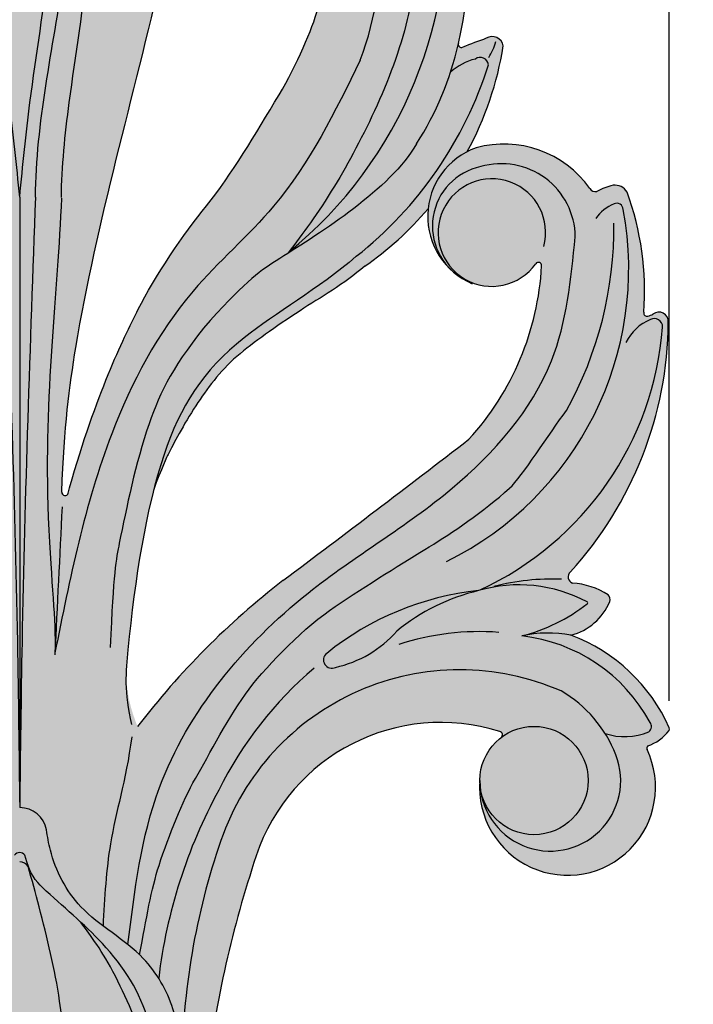
# Model space of a CAD drawing. Units: inches. Extents: x -3 to 8, y -0.6 to 11.5.
# Drawn here: x 0 to 3.1, y 3.7 to 8.2 of the extents above; entities that cross this region are included whole.
import ezdxf

# ---------------------------------------------------------------- set-up
doc = ezdxf.new("R2010")
doc.units = ezdxf.units.IN
doc.header["$MEASUREMENT"] = 0
doc.layers.get('Defpoints').update_dxf_attribs({"lineweight": 9})
doc.layers.add('Dims-CallOuts', color=7, linetype='Continuous', lineweight=9)
doc.layers.add('Drawing', color=7, linetype='Continuous')
doc.styles.get("Standard").update_dxf_attribs({"font": 'ARIAL.TTF', "height": 0.125})
doc.dimstyles.new('Bruce1', dxfattribs={"dimtxt": 1, "dimasz": 0.125, "dimexe": 0.125, "dimexo": 0.125, "dimgap": 0.125, "dimtad": 0, "dimtih": 1, "dimtoh": 1, "dimdec": 4, "dimzin": 0, "dimdsep": 46, "dimlunit": 4, "dimtxsty": 'Standard', "dimblk": 'CLOSEDBLANK', "dimcen": 0.09, "dimadec": 0, "dimazin": 0, "dimtfac": 1, "dimtdec": 4, "dimtofl": 0, "dimtmove": 0, "dimatfit": 3, "dimldrblk": 'CLOSEDBLANK', "dimfxl": 0, "dimfrac": 1, "dimtolj": 1, "dimtzin": 0, "dimarcsym": 0})

# ---------------------------------------------------------------- blocks, each defined once
blk = doc.blocks.new('_ClosedBlank')
at = {"color": 0, "linetype": 'ByBlock', "lineweight": -2}
for p, q in [((-1, 0.1666666666666667), (0, 0)), ((-1, 0.1666666666666667), (-1, -0.1666666666666667)), ((0, 0), (-1, -0.1666666666666667))]:
    blk.add_line(p, q, dxfattribs=at)
blk = doc.blocks.new('*D8')
at = {"layer": 'Defpoints', "color": 0}
for p in [(1.157314394690648e-15, 10.87554374999998), (0.8100404999999975, -4.563432964843628e-15), (4.506547132864165, -5.610560595218311e-15)]:
    blk.add_point(p, dxfattribs=at)
at = {"layer": 'Dims-CallOuts', "color": 0, "lineweight": -2}
for p, q in [((0.1250000000000012, 10.87554374999998), (4.631547132864168, 10.87554374999998)), ((4.506547132864168, 10.75054374999998), (4.506547132864166, 5.689349296555241)), ((4.506547132864165, 0.1249999999999944), (4.506547132864166, 5.186194453444736)), ((0.9350404999999975, -4.598842330170646e-15), (4.631547132864165, -5.64596996054533e-15))]:
    blk.add_line(p, q, dxfattribs=at)
at = {"layer": 'Dims-CallOuts', "color": 0, "lineweight": -2, "xscale": 0.125, "yscale": 0.125, "zscale": 0.125}
for p, rotation in [((4.506547132864168, 10.87554374999998), 90), ((4.506547132864165, -5.610560595218311e-15), 270)]:
    blk.add_blockref('_ClosedBlank', p, dxfattribs=dict(at, rotation=rotation))
at = {"layer": 'Dims-CallOuts', "color": 0, "insert": (4.506547132864165, 5.437771874999989), "char_height": 0.125, "attachment_point": 5}
blk.add_mtext('\\A1;10{\\H1.000000x;\\S7#8;}"', dxfattribs=at)
blk = doc.blocks.new('*D9')
at = {"layer": 'Defpoints', "color": 0}
for p in [(2.999945352700777, 11.34282202301858), (-2.998763083933085, 4.918665271933309), (2.999945352700776, 4.930777114436362)]:
    blk.add_point(p, dxfattribs=at)
at = {"layer": 'Dims-CallOuts', "color": 0, "lineweight": -2}
for p, q in [((-2.998763083933085, 5.043665271933309), (-2.998763083933084, 11.46782202301858)), ((2.999945352700776, 5.055777114436362), (2.999945352700777, 11.46782202301858)), ((-2.873763083933084, 11.34282202301858), (-0.1965865600227021, 11.34282202301858)), ((2.874945352700777, 11.34282202301858), (0.1977688287903947, 11.34282202301858))]:
    blk.add_line(p, q, dxfattribs=at)
at = {"layer": 'Dims-CallOuts', "color": 0, "lineweight": -2, "xscale": 0.125, "yscale": 0.125, "zscale": 0.125, "rotation": 180}
blk.add_blockref('_ClosedBlank', (-2.998763083933084, 11.34282202301858), dxfattribs=at)
at = {"layer": 'Dims-CallOuts', "color": 0, "lineweight": -2, "xscale": 0.125, "yscale": 0.125, "zscale": 0.125}
blk.add_blockref('_ClosedBlank', (2.999945352700777, 11.34282202301858), dxfattribs=at)
at = {"layer": 'Dims-CallOuts', "color": 0, "insert": (0.0005911343838462813, 11.34282202301858), "char_height": 0.125, "attachment_point": 5}
blk.add_mtext('\\A1;6"', dxfattribs=at)

msp = doc.modelspace()

# ---------------------------------------------------------------- hatches: boundary and pattern name
h = msp.add_hatch(color=253)
h.paths.add_polyline_path([(-1.215497366357015, 5.611284499884275, -0.003443873359573213), (-2.074603537974308, 6.263367101444649, -0.1735333434777369), (-2.410280012358099, 7.063827286389666, -0.7781448904358271), (-2.382915883539348, 7.073673744590365, 0.3422887307200628), (-2.091435506727482, 6.986218474137351, 0.3317850169776582), (-1.885910514682913, 7.327478345931426), (-2.067540104971705, 7.592225062189669, 0.03265095515182687), (-2.107554939143601, 7.609216261146421, 0.3160036908035113), (-2.632421614921724, 7.421984701840703, -0.331968890120992), (-2.665329163352575, 7.407676077504185, 0.06861210352520578), (-2.740489729458525, 7.436239623557944, 0.2949679967604032), (-2.805073165244099, 7.404996706908799, 0.1058370098013878), (-2.882677078842172, 6.849739433237077, -0.6263980563710021), (-2.903537814169734, 6.832607418241425, -0.01604849116463515), (-2.924759242925262, 6.841421657178591, 0.6077427300045826), (-2.995573264972149, 6.809001391739205, 0.1857588881416736), (-2.543081971227821, 5.650646507421527, -0.5782284992767494), (-2.552922956142197, 5.599582549284441, 0.1224699360863616), (-2.717784422677747, 5.545597835081195, 0.2924563511097505), (-2.725228583190038, 5.514135296504529, 0.2333490685008393), (-2.54600128465547, 5.358777498727447, 0.2009780398774951), (-2.999945352700797, 4.930777114436293, 0.2119218467408861), (-2.998763083932574, 4.918665271932604, 0.1585958509026528), (-2.900330779502313, 4.847827941221436, -0.3216334782129178), (-2.8972075068303, 4.830619376687134, 1.300581623988385), (-2.125106249999997, 4.687734374999946, 0.2344108454723709), (-2.223857963534318, 4.886798245740096, -0.6645279587186269), (-2.216960625434097, 4.913583825525849, -0.4111700323798088), (-1.092322434511688, 4.339365093654729, -0.05105394454840447), (-0.8647795532265775, 3.329456048082999, -0.4496907086734407), (-0.8796731616146923, 3.312665624999995), (-0.4398365808073447, 3.312665624999998), (-0.5441796465070815, 4.936825663573087, 0.06423642975823392)])
edge = h.paths.add_edge_path()
edge.add_spline(control_points=[(-0.2240992514529563, 6.015232422435107), (-0.2258911042665063, 6.023119633629338), (-0.2277057413567832, 6.031119629293233), (-0.35659974126091, 6.481080274797627), (-0.4742286632953726, 6.717603863260356), (-0.5669304883188353, 6.902916186054785), (-0.591035959719531, 6.945938588312004), (-0.6178646968375007, 6.990515747400599)], knot_values=[0.9158785719230287, 0.9158785719230287, 0.9158785719230287, 0.9158785719230287, 0.9255837165788436, 0.9255837165788436, 1.448260236334527, 1.448260236334527, 1.587086501383159, 1.587086501383159, 1.587086501383159, 1.587086501383159], degree=3, periodic=0)
edge.add_line((-0.6178646968331739, 6.990515747393089), (-0.617864696833174, 6.026844055736994))
edge.add_spline(control_points=[(-0.6178646968331769, 6.026844055737), (-0.5621981446248029, 5.807583079795934), (-0.5115397376561692, 5.453796252191133), (-0.4811086517080186, 5.094329558722298), (-0.5441796465070815, 4.936825663573087)], knot_values=[1.488988404267261, 1.488988404267261, 1.488988404267261, 1.488988404267261, 2.151428982949706, 2.402156629661899, 2.402156629661899, 2.402156629661899, 2.402156629661899], degree=3, periodic=0)
edge.add_line((-0.5441796465070815, 4.936825663573087), (-0.4398365808073447, 3.312665624999996))
edge.add_line((-0.4398365808073447, 3.312665624999995), (0, 3.31266562500001))
edge.add_line((0, 3.31266562500001), (2.491648155020234e-16, 7.381970258677642))
edge.add_spline(control_points=[(-6.021849685566849e-15, 7.381970258677709), (-0.01416304342988516, 7.528270040104265), (-0.0287087810458621, 7.674012737954055), (-0.07611266584070102, 8.039177477686012), (-0.1142722362363777, 8.257473187295846), (-0.1577519033784521, 8.731953390975848), (-0.1589540556856849, 8.99137668584338), (-0.1151657744390264, 9.51080073815466), (-0.0709813795487246, 9.767398383697795), (-2.107647389948397e-14, 10.00689595843182)], knot_values=[2.93942569284577, 2.93942569284577, 2.93942569284577, 2.93942569284577, 3.390625608518115, 3.390625608518115, 4.07490412671287, 4.07490412671287, 4.885805761133753, 4.885805761133753, 5.672402867971917, 5.672402867971917, 5.672402867971917, 5.672402867971917], degree=3, periodic=0)
edge.add_line((0, 10.00689595843192), (5.318758023940171e-17, 10.87554374999998))
edge.add_arc((0, 10.75053749999999), 0.1250062499999997, 449.9999999999997, 511.365290194089)
edge.add_spline(control_points=[(-0.1097170884075782, 10.81044345171122), (-0.2187186262405065, 10.60503632053015), (-0.4705182972845747, 10.12062130072285), (-0.7150863761441961, 9.557951483317611), (-0.7453533726995397, 9.203647123803322)], knot_values=[4.800287537545454, 4.800287537545454, 4.800287537545454, 4.800287537545454, 5.481657213116262, 6.562761808829362, 6.562761808829362, 6.562761808829362, 6.562761808829362], degree=3, periodic=0)
edge.add_arc((-1.181576710277617, 9.146991223512295), 0.4398871347095681, 348.3013786891898, 367.4000491676014, ccw=False)
edge.add_spline(control_points=[(-0.7508270475210554, 9.057798066160961), (-0.7487746246645256, 8.849040355933091), (-0.5872575962702599, 8.042689461032188), (-0.3036606998019798, 7.093582620744734), (-0.205989670290199, 6.323171909336118), (-0.1945409077355045, 6.020007374681414)], knot_values=[1.676006015134102, 1.676006015134102, 1.676006015134102, 1.676006015134102, 2.309211633979372, 4.096953519940163, 4.652412002481083, 4.652412002481083, 4.652412002481083, 4.652412002481083], degree=3, periodic=0)
edge.add_arc((-0.2094712486819958, 6.018555679195441), 0.01500074999999994, 192.7994639173894, 365.5534825793741, ccw=False)
edge = h.paths.add_edge_path()
edge.add_spline(control_points=[(-0.6178646968375007, 6.990515747400599), (-0.6920453108055712, 7.113770189665391), (-0.78704543006923, 7.248910827198878), (-0.9796326906380549, 7.486318104745585), (-1.08685940076928, 7.669183860255264), (-1.280625448799812, 7.991968225756188), (-1.353287758299286, 8.161429989237163), (-1.393655671142978, 8.322822171987632), (-1.434023583986658, 8.468075122259533), (-1.434023583986658, 8.653676153727828), (-1.433763868890958, 8.848040500739943), (-1.427691537340831, 8.989826803482767)], knot_values=[1.587086501383159, 1.587086501383159, 1.587086501383159, 1.587086501383159, 1.97093675609021, 1.97093675609021, 2.571713005918079, 2.571713005918079, 3.01675560783259, 3.01675560783259, 3.396859158512118, 3.396859158512118, 3.85157696967746, 3.85157696967746, 3.85157696967746, 3.85157696967746], degree=3, periodic=0)
edge.add_arc((-1.413231341804008, 8.985836158722664), 0.01500074999999965, 29.876082940339188, 164.5718543272752, ccw=False)
edge.add_arc((-1.086893029980825, 9.209516443877908), 0.3806865925580555, 214.6068613172222, 327.8508689401197)
edge.add_arc((-1.181576710277614, 9.146991223512302), 0.4398871347095683, 341.4355277840228, 348.3013786892419)
edge.add_spline(control_points=[(-0.7508270475210554, 9.057798066160961), (-0.7510490424207197, 9.080377792745187), (-0.7505130973179981, 9.129075780799127), (-0.747575906548854, 9.177630223496068), (-0.7453533726995397, 9.203647123803322)], knot_values=[4.652412002481083, 4.652412002481083, 4.652412002481083, 4.652412002481083, 4.720901016513251, 4.800287537545453, 4.800287537545453, 4.800287537545453, 4.800287537545453], degree=3, periodic=0)
edge.add_arc((-1.181576710277617, 9.146991223512295), 0.4398871347095681, 367.4000491669244, 454.3351265505053)
edge.add_arc((-1.173505181979793, 9.079515703806678), 0.5077882900570693, 94.66775815510964, 130.2634165748389)
edge.add_arc((-1.511537390435943, 9.478315457394224), 0.01500074999999967, 200.8361702293118, 311.02984949061977, ccw=False)
edge.add_arc((-1.705191421130263, 9.363288446815519), 0.2104772293001738, 391.4097674165952, 422.6904850733886)
edge.add_arc((-1.624538217778608, 9.497732669274475), 0.05492899381185271, 433.1597711771864, 501.2070436980744)
edge.add_arc((-0.9516247275006748, 8.965117492235116), 0.9131183574113639, 141.6122338718493, 178.0379379190647)
edge.add_arc((-1.884166369666648, 9.002588782402007), 0.02090187426339316, 300.54837576808285, 342.72159167865817, ccw=False)
edge.add_line((-1.873542664547692, 8.984588081380428), (-1.886108066796174, 7.329416797247855))
edge.add_arc((-2.217506085426197, 7.294663956920523), 0.3332152557472772, 365.6631545634428, 365.9865768623591, ccw=False)
edge.add_arc((-0.7265126931808872, 8.314795773687669), 1.522787474222291, 220.4148892319323, 235.302127263904)
edge.add_spline(control_points=[(-1.593357938072963, 7.062812941115153), (-1.497774957858792, 6.98050510249576), (-1.390024140510919, 6.919249567356271), (-1.179804823092958, 6.78210816917943), (-1.082733775305543, 6.713603303348095), (-0.9228664385645701, 6.577720051862402), (-0.8649616995081963, 6.495938492938021), (-0.7567050350922441, 6.332375304071703), (-0.7088707142982319, 6.239270105348071), (-0.6824359216769457, 6.18642663049545), (-0.6534835798074486, 6.129808609043061), (-0.6178646968331739, 6.026844055737)], knot_values=[0, 0, 0, 0, 0.2958215929887829, 0.2958215929887829, 0.6539872251492349, 0.6539872251492349, 1.012152857309687, 1.012152857309687, 1.411638239278812, 1.411638239278812, 1.465254422557601, 1.465254422557601, 1.465254422557601, 1.465254422557601], degree=3, periodic=0)
edge.add_line((-0.6178646968331739, 6.026844055737006), (-0.6178646968331738, 6.990515747393944))
h.paths.add_polyline_path([(-2.023848524712071, 8.942940695558388, 0.1172669452600648), (-2.025813444660037, 8.091062890165432, -0.6076244719756396), (-2.046008102211085, 8.073706983120683, 0.0088112314092239), (-2.154940473468091, 8.115263565912656, 0.5252494468740937), (-2.233451385134261, 8.080092878308061, 0.08458700761644421), (-2.067202047294266, 7.591732302943414), (-1.886120459568481, 7.327784365556093), (-1.873542664547692, 8.984588081380435, -0.1861209136437304), (-1.888378151456461, 8.982115647764688, -0.1918403662009555), (-1.903468782462983, 8.986367124903563, 0.5346707880270769)])
h = msp.add_hatch(color=253)
edge = h.paths.add_edge_path()
edge.add_spline(control_points=[(1.427691537340832, 8.989826803482767), (1.433763868890959, 8.848040500739943), (1.434023583986659, 8.653676153727828), (1.434023583986659, 8.468075122259533), (1.393655671142979, 8.322822171987632), (1.353287758299287, 8.161429989237163), (1.280625448799813, 7.991968225756188), (1.08685940076928, 7.669183860255264), (0.9796326906380549, 7.486318104745585), (0.7598918139949337, 7.215437865131157), (0.6207225810574755, 7.010447377062596), (0.4742286632953726, 6.717603863260356), (0.35659974126091, 6.481080274797627), (0.2277057413567832, 6.031119629293233), (0.2258911042665063, 6.023119633629338), (0.2240992514529563, 6.015232422435107)], knot_values=[0.9158785719230291, 0.9158785719230291, 0.9158785719230291, 0.9158785719230291, 1.370596383088371, 1.370596383088371, 1.750699933767899, 1.750699933767899, 2.19574253568241, 2.19574253568241, 2.796518785510279, 2.796518785510279, 3.319195305265962, 3.319195305265962, 3.841871825021645, 3.841871825021645, 3.85157696967746, 3.85157696967746, 3.85157696967746, 3.85157696967746], degree=3, periodic=0)
edge.add_arc((0.2094712486819958, 6.018555679195435), 0.01500074999999995, 174.4465174206954, 347.20053608261003, ccw=False)
edge.add_spline(control_points=[(0.1945409077355045, 6.020007374681414), (0.205989670290199, 6.323171909336118), (0.3036606998019798, 7.093582620744734), (0.5872575962702599, 8.0426894610322), (0.7487746246645272, 8.849040355933099), (0.7508270475210569, 9.057798066160961)], knot_values=[1.676006015134102, 1.676006015134102, 1.676006015134102, 1.676006015134102, 2.231464497675022, 4.019206383635813, 4.652412002481092, 4.652412002481092, 4.652412002481092, 4.652412002481092], degree=3, periodic=0)
edge.add_arc((1.181576710277618, 9.146991223512295), 0.4398871347095683, 172.5999508323994, 191.6986213108102, ccw=False)
edge.add_spline(control_points=[(0.7453533726995397, 9.203647123803316), (0.7150863761441976, 9.557951483317611), (0.4705182972845747, 10.12062130072285), (0.2187186262405065, 10.60503632053015), (0.1097170884075782, 10.81044345171122)], knot_values=[4.800287537545453, 4.800287537545453, 4.800287537545453, 4.800287537545453, 5.881392133258553, 6.562761808829361, 6.562761808829361, 6.562761808829361, 6.562761808829361], degree=3, periodic=0)
edge.add_arc((-1.505462421391712e-15, 10.75053749999999), 0.1250062499999997, 388.6347098059103, 449.9999999999993)
edge.add_line((0, 10.87554374999999), (-5.318758023940208e-17, 10.00689595843192))
edge.add_spline(control_points=[(2.107647389948397e-14, 10.00689595843182), (0.0709813795487246, 9.767398383697795), (0.1151657744390264, 9.51080073815466), (0.1589540556856849, 8.99137668584338), (0.1577519033784521, 8.731953390975848), (0.1142722362363777, 8.257473187295846), (0.07611266584070102, 8.039177477686012), (0.0287087810458621, 7.674012737954055), (0.01416304342988516, 7.528270040104265), (6.021849685566849e-15, 7.381970258677709)], knot_values=[2.93942569284577, 2.93942569284577, 2.93942569284577, 2.93942569284577, 3.726022799683934, 3.726022799683934, 4.536924434104817, 4.536924434104817, 5.221202952299572, 5.221202952299572, 5.672402867971917, 5.672402867971917, 5.672402867971917, 5.672402867971917], degree=3, periodic=0)
edge.add_line((0, 7.381970258677654), (-2.491648155020245e-16, 3.312665625000005))
edge.add_line((0, 3.312665625000004), (0.8796731616146893, 3.312665624999995))
edge.add_arc((0.8796731616146909, 3.327666374999996), 0.01500075000000044, 173.1479730353555, 269.99999999999426, ccw=False)
edge.add_arc((5.910964743914591, 2.723087089514888), 5.08248642818001, 161.4574209463985, 173.1479730353541, ccw=False)
edge.add_arc((1.944753173988338, 4.058275241449349), 0.8975798965092466, 72.34599423587002, 161.7499788145556, ccw=False)
edge.add_arc((2.214782316346371, 4.898742077984507), 0.01500075000000613, 307.22976981089613, 441.6503662724122, ccw=False)
edge.add_arc((2.375118749999996, 4.687734374999988), 0.2500124999999995, 127.2297698108616, 180.000000000011)
edge.add_arc((2.530149683552031, 4.65654630899774), 0.4062423888820305, 175.5969523754009, 385.3721236429269)
edge.add_arc((2.910761342651563, 4.837047131745698), 0.01500075000000371, 134.0540068707247, 205.3721236429253, ccw=False)
edge.add_arc((2.840692279842472, 5.034506036095851), 0.1959731148592006, 287.7172463005405, 323.7645107931056)
edge.add_arc((2.985707808911484, 4.926053255059691), 0.0150007500000001, 330.494468590011, 378.3552727890862)
edge.add_arc((2.262081035143601, 4.602916761515468), 0.8074256387689961, 383.9573439248305, 429.4125622933961)
edge.add_arc((2.47823452429885, 5.618017066360983), 0.2679505313225832, 284.649643564121, 337.18915281076)
edge.add_arc((2.696911785658303, 5.524047358842747), 0.03000150000000176, 340.7078210039683, 405.9153977377201)
edge.add_arc((2.526806634170984, 5.241103270765734), 0.3594293468828001, 417.9042255466362, 445.8331870874356)
edge.add_arc((2.56269856385372, 5.627946743193674), 0.03000150000000121, 130.8327905977536, 250.983689823524, ccw=False)
edge.add_arc((1.264171822299357, 6.817787019058653), 1.731423732925256, 317.6162487880298, 359.7092672831163)
edge.add_arc((2.951755704695385, 6.806840767397558), 0.04387079764665507, 362.8229428671764, 487.978294819297)
edge.add_arc((2.776877543012733, 7.16751232208993), 0.3580560276148638, 290.7165037278312, 294.39423125674614, ccw=False)
edge.add_arc((2.897262092518629, 6.846232315243619), 0.01500075000000013, 166.4793278771529, 294.7311238002832, ccw=False)
edge.add_arc((1.546981021527663, 6.946111448152928), 1.33916822049527, 355.8731944400409, 380.0392863705511)
edge.add_arc((2.748605441788832, 7.370643013414787), 0.06609674764238613, 391.315391057678, 457.0528804886738)
edge.add_arc((2.806495687939495, 7.149386631963648), 0.2943491554966407, 102.9584119472534, 118.6585418689178)
edge.add_arc((2.658463460840073, 7.436881421728478), 0.03000150000000072, 209.7708561788399, 283.2290997488895, ccw=False)
edge.add_arc((2.236655239406948, 7.141827659809472), 0.4848907012799824, 395.2941008156758, 465.4410145765914)
edge.add_arc((2.217506085426137, 7.294663956920409), 0.3332152557472842, 109.2669743591613, 116.766166372721)
edge.add_arc((0.7172863837266575, 8.323752965938969), 1.535619272410197, 331.5491127447094, 350.8701656585152)
edge.add_arc((2.182074282663707, 8.070619282032132), 0.05224323577908844, 370.4476065147954, 481.2903096181567)
edge.add_arc((3.279462629550206, 5.004000275069187), 3.308248682380107, 109.8716734943974, 111.8910067248635)
edge.add_arc((2.040415190438906, 8.087626100853898), 0.01500075000000088, 166.7554482090945, 291.89100672486137, ccw=False)
edge.add_arc((0.2336971429257652, 8.512870408533226), 1.841087293284414, 346.7554482091047, 373.5088653338276)
edge.add_arc((1.949158145588379, 8.92445794105415), 0.07694325797433377, 373.8990996092842, 486.4275565358377)
edge.add_arc((1.890586984248502, 9.003183247912453), 0.02118307622345987, 264.0146905097257, 307.45350618956826, ccw=False)
edge.add_arc((1.884166369666648, 9.002588782402007), 0.02090187426339291, 197.2784083213431, 281.62484014255324, ccw=False)
edge.add_arc((0.9516247275006733, 8.965117492235109), 0.9131183574113643, 361.9620620809357, 398.3877661281805)
edge.add_arc((1.624538217778615, 9.49773266927447), 0.05492899381185305, 398.7929563024235, 466.8402288228698)
edge.add_arc((1.705191421130272, 9.363288446815524), 0.2104772293001741, 117.3095149266276, 148.5902325834109)
edge.add_arc((1.511537390435946, 9.478315457394224), 0.01500074999999989, 228.970150510209, 339.16382977063546, ccw=False)
edge.add_arc((1.173505181979808, 9.079515703806665), 0.5077882900570699, 409.7365834251388, 445.332241844996)
edge.add_arc((1.181576710277617, 9.14699122351229), 0.4398871347095681, 445.6648734496145, 532.5999508330748)
edge.add_spline(control_points=[(0.7453533726995397, 9.203647123803316), (0.747575906548854, 9.177630223496061), (0.7505130973179981, 9.129075780799127), (0.7510490424207182, 9.080377792745187), (0.7508270475210569, 9.057798066160961)], knot_values=[4.652412002481092, 4.652412002481092, 4.652412002481092, 4.652412002481092, 4.731798523513294, 4.800287537545453, 4.800287537545453, 4.800287537545453, 4.800287537545453], degree=3, periodic=0)
edge.add_arc((1.181576710277617, 9.146991223512302), 0.4398871347095681, 191.6986213107581, 198.5644722159779)
edge.add_arc((1.086893029980825, 9.209516443877908), 0.3806865925580553, 212.1491310598813, 325.3931386827791)
edge.add_arc((1.413231341804009, 8.985836158722664), 0.01500074999999985, 15.428145672725577, 150.1239170596322, ccw=False)
edge = h.paths.add_edge_path(flags=16)
edge.add_spline(control_points=[(0.5441796465070815, 4.936825663573087), (0.4811086517080186, 5.094329558722298), (0.5115397376561692, 5.453796252191133), (0.5621981446248029, 5.807583079795934), (0.6178646968331755, 6.026844055737)], knot_values=[1.488988404267261, 1.488988404267261, 1.488988404267261, 1.488988404267261, 1.739716050979454, 2.402156629661899, 2.402156629661899, 2.402156629661899, 2.402156629661899], degree=3, periodic=0)
edge.add_spline(control_points=[(0.6178646968331739, 6.026844055737), (0.6534835798074486, 6.129808609043061), (0.6824359216769457, 6.18642663049545), (0.7088707142982319, 6.239270105348071), (0.7567050350922441, 6.332375304071703), (0.8649616995081963, 6.495938492938021), (0.9228664385645701, 6.577720051862402), (1.082733775305543, 6.713603303348095), (1.179804823092958, 6.78210816917943), (1.39002414051092, 6.919249567356271), (1.497774957858792, 6.98050510249576), (1.593357938072963, 7.062812941115153)], knot_values=[0, 0, 0, 0, 0.05361618327878892, 0.05361618327878892, 0.4531015652479142, 0.4531015652479142, 0.8112671974083663, 0.8112671974083663, 1.169432829568818, 1.169432829568818, 1.465254422557601, 1.465254422557601, 1.465254422557601, 1.465254422557601], degree=3, periodic=0)
edge.add_arc((0.7265126931808796, 8.314795773687663), 1.52278747422229, 304.6978727360962, 319.5851107680682)
edge.add_arc((2.217506085426192, 7.294663956920445), 0.333215255747277, 174.3368454365426, 247.768747282935)
edge.add_arc((2.180784068503825, 7.217894216937971), 0.2483079042111248, 248.9102615450952, 324.492251086301)
edge.add_arc((2.395350000889981, 7.065282366498937), 0.01500075000000008, -5.566471349428525, 145.9858771433327, ccw=False)
edge.add_arc((1.123989184989246, 7.132625172194183), 1.288129357504289, 317.5596684929641, 356.9384247647571, ccw=False)
edge.add_arc((-45.69081236898788, 68.30140634992814), 78.29593393377117, 306.8047502486686, 307.5940247630683, ccw=False)
edge.add_arc((3.493915154955997, 2.672152814723072), 3.718828132909988, 127.7828781772878, 142.4845843350452)
h = msp.add_hatch(color=253)
edge = h.paths.add_edge_path()
edge.add_spline(control_points=[(0, 10.00689595843182), (-0.0709813795487216, 9.767398383697795), (-0.1151657744390204, 9.51080073815466), (-0.1589540556856699, 8.99137668584338), (-0.1577519033784521, 8.731953390975848), (-0.1142722362363627, 8.257473187295846), (-0.07611266584068596, 8.039177477686012), (-0.02870878104585307, 7.674012737954055), (-0.01416304342987613, 7.528270040104265), (6.021849685566849e-15, 7.381970258677709)], knot_values=[2.93942569284577, 2.93942569284577, 2.93942569284577, 2.93942569284577, 3.726022799683934, 3.726022799683934, 4.536924434104817, 4.536924434104817, 5.221202952299572, 5.221202952299572, 5.672402867971917, 5.672402867971917, 5.672402867971917, 5.672402867971917], degree=3, periodic=0)
edge.add_spline(control_points=[(6.021849685566849e-15, 7.381970258677709), (0.01416304342988516, 7.528270040104265), (0.0287087810458621, 7.674012737954055), (0.07611266584070102, 8.039177477686012), (0.1142722362363777, 8.257473187295846), (0.1577519033784521, 8.731953390975848), (0.1589540556856849, 8.99137668584338), (0.1151657744390264, 9.51080073815466), (0.0709813795487246, 9.767398383697795), (2.107647389948397e-14, 10.00689595843182)], knot_values=[2.93942569284577, 2.93942569284577, 2.93942569284577, 2.93942569284577, 3.390625608518115, 3.390625608518115, 4.07490412671287, 4.07490412671287, 4.885805761133753, 4.885805761133753, 5.672402867971917, 5.672402867971917, 5.672402867971917, 5.672402867971917], degree=3, periodic=0)

# ---------------------------------------------------------------- linework, layer by layer
at = {"layer": 'Drawing', "color": 7}
msp.add_line((3.010924842783425e-15, 7.381970258677696), (-3.010924842783425e-15, 4.562728124987155), dxfattribs=at)
msp.add_circle((2.375118749999996, 4.687734374999988), 0.2500125, dxfattribs=at)
for centre, radius, start, end in [((0.2022477884530787, 8.52911263483867), 1.464479435838234, 339.3828066430555, 28.68327981890883), ((0.2336971429257707, 8.512870408533226), 1.841087293284409, 346.7554482091044, 13.47482544530629), ((-0.01044671017199284, 8.66367880237162), 1.982388352036367, 309.1523201447705, 6.19118106486737), ((3.279462629550327, 5.004000275069218), 3.308248682380125, 109.8716734943996, 111.8910067248656), ((2.182074282663705, 8.070619282032126), 0.05224323577908944, 10.44760651479976, 121.2903096181609), ((1.934085460124808, 8.17733269568495), 0.2766696954807319, 327.0454207328091, 343.6860459818393), ((0.6381877268219256, 8.398058368467318), 1.421179565186451, 327.2014636742707, 347.5249438984387), ((2.040415190438905, 8.087626100853898), 0.01500075, 166.7554482091024, 291.8910067248628), ((0.7172863837266586, 8.323752965938969), 1.535619272410197, 331.5302891873509, 350.8701656585152), ((2.17003517612623, 7.756138033200618), 0.2713103606907011, 104.0143340168046, 131.6724422078235), ((2.127059571797336, 7.98869378651087), 0.03817965481551902, 6.959852491786389, 126.5299517208893), ((0.4223957873193696, 8.542582957230806), 1.827077532132271, 308.2770024449757, 342.5049325678003), ((2.220967227145198, 7.292152123536779), 0.3367373077458147, 109.6818809482985, 247.0771959764249), ((2.236655239406947, 7.141827659809472), 0.4848907012799815, 35.29410081566913, 105.4410145765892), ((2.186086455152041, 7.248147250080322), 0.2800230408174035, 101.7039137178312, 240.2006352224466), ((2.2250895885534, 7.195357683467805), 0.340737220308265, 0.539789312066361, 106.3303782956858), ((2.180784068503819, 7.217894216938013), 0.2483079042111592, 344.881914997381, 324.6624193680752), ((2.658463460840072, 7.436881421728483), 0.0300015, 209.7708561789635, 283.229099748918), ((2.80649568793951, 7.149386631963655), 0.2943491554966438, 102.9584119507708, 118.6585418689184), ((2.748605441788833, 7.370643013414787), 0.06609674764238611, 31.31539105768499, 97.05288050422955), ((1.546981021527669, 6.946111448152928), 1.339168220495264, 355.8731944400399, 20.03928637055146), ((0.7172863837266586, 8.323752965938969), 1.535619272410197, 304.6950636004973, 319.5655387614466), ((1.306042487168479, 7.051160777261328), 1.506608704191785, 296.1957424733193, 10.47478173167247), ((2.806953878327358, 7.187655021728283), 0.1740352221921983, 110.8814584573061, 146.9423177311633), ((2.757608412119979, 7.323072592100393), 0.0300015, 3.81043815102708, 115.0162509265584), ((0.9948094469280891, 7.244443617437472), 1.749764004974099, 330.9852202653359, 0.5411904983793381), ((1.123989184989248, 7.132625172194183), 1.28812935750429, 317.5596684929702, 356.9384247647652), ((2.395350000889981, 7.065282366498937), 0.01500075, 354.4335286512805, 143.168793311891), ((2.89726209251863, 6.846232315243619), 0.01500075, 166.4793278772427, 286.3511163580201), ((2.776877543012616, 7.167512322089894), 0.35805602761488, 290.3657357789419, 294.3942312567703), ((2.930879212177426, 6.782425038042925), 0.03817965481551902, 358.7057474627465, 118.2758466918494), ((2.951755704695385, 6.806840767397558), 0.04387079764665542, 356.4337871445286, 127.978294819255), ((1.515167599237223, 6.891827656360206), 1.458056878969088, 294.7936410170461, 355.6628882063875), ((1.26417182229936, 6.81778701905866), 1.731423732925254, 317.6162487880298, 359.5474627285844), ((2.99377572177073, 6.61626189258897), 0.2155762204287552, 112.0649667911648, 153.9570134059603), ((-45.6908123689281, 68.30140634984868), 78.2959339336717, 306.8047502486693, 307.5940247630692), ((0.2094712486819967, 6.018555679195441), 0.01500075, 174.4465174208567, 347.2005360822986), ((519.8610763442002, -20.19198907842006), 520.3223183355752, 177.1199555548258, 177.1953859847081), ((2.562698563853715, 5.627946743193674), 0.0300015, 130.8327905977341, 250.9836898234483), ((3.493915154956158, 2.672152814722883), 3.718828132910237, 127.7828781772699, 142.4845843350443), ((2.459201815348981, 4.533885670273145), 1.083940621647598, 87.71357427984734, 104.3558807482455), ((2.52680663417098, 5.241103270765739), 0.3594293468828015, 57.90422554664188, 85.83318708744164), ((2.258372358837215, 4.23435721817188), 1.337565576504924, 95.96192655699964, 128.9376609573154), ((2.339894288082773, 4.64281756019609), 0.9478629539037007, 103.4488690804531, 129.1606459794419), ((2.305687485817275, 4.923780230438833), 0.6674204138866016, 61.90301609167417, 106.203616860243), ((2.11907405312729, 6.142226133853244), 0.8119021353030876, 284.2166977371233, 308.1537399941175), ((2.47823452429885, 5.618017066360983), 0.2679505313225829, 284.6496435641233, 337.1891528107506), ((2.618266290488551, 5.508016476053434), 0.004857204091886142, 299.334084783466, 68.84221396397534), ((2.696911785658302, 5.524047358842741), 0.0300015, 340.7078210038968, 45.91539773781533), ((1.34286221532283, 5.727439865382741), 0.5301311363599109, 282.59848729924, 318.7312981130251), ((2.123460434770798, 4.183605357988064), 1.191752120601423, 85.71218769679935, 108.2311500965486), ((2.440753498487866, 4.816800044959202), 0.5521020348507019, 79.01038663226271, 102.7964991239215), ((2.23353756147712, 4.589157430826043), 0.7707259065136205, 28.44156356556692, 83.67334500639852), ((2.262081035143601, 4.602916761515468), 0.8074256387689958, 23.95734392483361, 69.4125622933951), ((1.441351434870837, 5.244450272687255), 0.0384140118308335, 127.9146129369479, 296.5023292403421), ((2.521655654862006, 3.845703139543218), 1.789700602414968, 130.4661827842882, 153.5303450619042), ((2.033043002884198, 4.031859314406759), 1.167046305330686, 66.38861158584332, 161.0741534969814), ((2.207011759014251, 4.594247890610736), 0.5857722287201778, 21.19755534461279, 59.93406997710027), ((1.944753173988337, 4.058275241449346), 0.8975798965092461, 72.34599423586869, 161.7499788145329), ((2.887794218081334, 4.937505718970945), 0.0300015, 306.1374342118964, 38.60489617947917), ((2.214782316346378, 4.898742077984507), 0.01500075, 307.229769810865, 81.65036627236209), ((2.794475642921883, 5.170128722399749), 0.2798153257575628, 250.9545835021972, 293.3739245390773), ((2.840692279842464, 5.034506036095851), 0.1959731148592025, 287.7172463005449, 323.7645107931159), ((2.985707808911485, 4.926053255059697), 0.01500075, 330.4944685901255, 18.3552727892381), ((2.530149683552032, 4.65654630899774), 0.4062423888820305, 175.5969523753934, 25.37212364292705), ((2.910761342651559, 4.837047131745698), 0.01500075, 134.0540068706898, 205.3721236429251), ((2.450370466543429, 4.687220236443192), 0.3252646228873837, 179.9094337976404, 21.42884997430543), ((3.030707590045233, 3.490067288809978), 2.405643423621964, 151.3515385718603, 173.2054295662332), ((-2.247800328308181e-15, 4.437721874987148), 0.12500625, 10.13119379058097, 90), ((4.025098115424818, 3.340007756070009), 3.275817839193433, 160.9283172257652, 179.6792107376002), ((0.0008428715361789165, 4.325638393542253), 0.0300015, 91.60989739902843, 144.8136709009107), ((-0.0008428715364242999, 4.325638393542253), 0.0300015, 35.18632909908932, 88.39010260097156), ((5.91096474391459, 2.723087089514888), 5.08248642818001, 161.4574209463945, 173.1479730353541), ((-0.001414645307978637, 4.262382060807894), 0.05035343985893383, 35.18632909903392, 88.39010260091618)]:
    msp.add_arc(centre, radius, start, end, dxfattribs=at)
for points, knots in [([(0.1945409077355045, 6.020007374681414), (0.205989670290199, 6.323171909336118), (0.3036606998019798, 7.093582620744734), (0.5937833430616134, 8.064529019203627), (0.8343440061435425, 9.281685125645657), (0.4818600230657296, 10.09880196197572), (0.2187186262405065, 10.60503632053015), (0.1097170884075782, 10.81044345171122)], [1.676006015134102, 1.676006015134102, 1.676006015134102, 1.676006015134102, 2.231464497675022, 4.019206383635813, 4.720901016513251, 5.881392133258553, 6.562761808829361, 6.562761808829361, 6.562761808829361, 6.562761808829361]), ([(0.1925711446600069, 7.380013692903024), (0.1941229459362791, 7.522774901562626), (0.2091578413264308, 7.66897966863006), (0.2578427495522006, 8.035475845629778), (0.2966536251243176, 8.259918424584017), (0.3354884964955537, 8.716274343442551), (0.3380429882108649, 8.946327720549727), (0.300490043008789, 9.524156893550028), (0.2396698849490133, 9.876794722871628), (0.02634737173345836, 10.37425052068632)], [2.93942569284577, 2.93942569284577, 2.93942569284577, 2.93942569284577, 3.414360169276895, 3.414360169276895, 4.105082835778087, 4.105082835778087, 4.795805502279278, 4.795805502279278, 5.819896113824944, 5.819896113824944, 5.819896113824944, 5.819896113824944]), ([(0.0725722336809313, 7.381318070086137), (0.07628550329878897, 7.722928086026023), (0.2023259542578006, 8.2928055475894), (0.3033894510320141, 9.201635979326515), (0.1347759179355243, 9.795968512898483), (0.02847691415548758, 10.11655734254346)], [2.93942569284577, 2.93942569284577, 2.93942569284577, 2.93942569284577, 4.019206383635813, 4.720901016513251, 5.772738569983558, 5.772738569983558, 5.772738569983558, 5.772738569983558]), ([(6.021849685566849e-15, 7.381970258677709), (-0.01416304342987613, 7.528270040104265), (-0.02870878104585307, 7.674012737954055), (-0.07611266584068596, 8.039177477686012), (-0.1142722362363627, 8.257473187295846), (-0.1577519033784521, 8.731953390975848), (-0.1589540556856699, 8.99137668584338), (-0.1151657744390204, 9.51080073815466), (-0.0709813795487216, 9.767398383697795), (0, 10.00689595843182)], [2.93942569284577, 2.93942569284577, 2.93942569284577, 2.93942569284577, 3.390625608518115, 3.390625608518115, 4.07490412671287, 4.07490412671287, 4.885805761133753, 4.885805761133753, 5.672402867971917, 5.672402867971917, 5.672402867971917, 5.672402867971917]), ([(6.021849685566849e-15, 7.381970258677709), (0.01416304342988516, 7.528270040104265), (0.0287087810458621, 7.674012737954055), (0.07611266584070102, 8.039177477686012), (0.1142722362363777, 8.257473187295846), (0.1577519033784521, 8.731953390975848), (0.1589540556856849, 8.99137668584338), (0.1151657744390264, 9.51080073815466), (0.0709813795487246, 9.767398383697795), (2.107647389948397e-14, 10.00689595843182)], [2.93942569284577, 2.93942569284577, 2.93942569284577, 2.93942569284577, 3.390625608518115, 3.390625608518115, 4.07490412671287, 4.07490412671287, 4.885805761133753, 4.885805761133753, 5.672402867971917, 5.672402867971917, 5.672402867971917, 5.672402867971917]), ([(0.2240992514529563, 6.015232422435107), (0.2258911042665063, 6.023119633629338), (0.2277057413567832, 6.031119629293233), (0.35659974126091, 6.481080274797627), (0.4742286632953726, 6.717603863260356), (0.6207225810574755, 7.010447377062596), (0.7598918139949337, 7.215437865131157), (0.9796326906380549, 7.486318104745585), (1.08685940076928, 7.669183860255264), (1.280625448799813, 7.991968225756188), (1.353287758299287, 8.161429989237163), (1.393655671142979, 8.322822171987632), (1.434023583986659, 8.468075122259533), (1.434023583986659, 8.653676153727828), (1.433763868890959, 8.848040500739943), (1.427691537340832, 8.989826803482767)], [0.9158785719230287, 0.9158785719230287, 0.9158785719230287, 0.9158785719230287, 0.9255837165788436, 0.9255837165788436, 1.448260236334527, 1.448260236334527, 1.97093675609021, 1.97093675609021, 2.571713005918079, 2.571713005918079, 3.01675560783259, 3.01675560783259, 3.396859158512118, 3.396859158512118, 3.85157696967746, 3.85157696967746, 3.85157696967746, 3.85157696967746]), ([(1.811226653037249, 8.83332208062176), (1.827058161457666, 8.64011107584677), (1.862501883884364, 8.207548552985923), (1.485569203073649, 7.449764845655867), (1.306596017974224, 7.212398172498832), (1.241201969572498, 7.126395757261402)], [0, 0, 0, 0, 0.5709534372215797, 1.278255653854878, 1.714315685267797, 1.714315685267797, 1.714315685267797, 1.714315685267797]), ([(1.832803473410555, 7.628224247045019), (1.711285673912281, 7.416800110725418), (1.241201969572498, 7.126395757261402), (1.051759472588766, 7.002097632147354), (0.879384710441466, 6.811882804332056)], [0, 0, 0, 0, 0.7330944986287536, 1.077507845375711, 1.077507845375711, 1.077507845375711, 1.077507845375711]), ([(0.192500658402253, 7.377003793801358), (0.1768794235552003, 6.942764082725352), (0.1093340866600361, 6.479470848662293), (0.1452867264320727, 5.573910504502842), (0.168051008395907, 5.445259813818435), (0.1627961951016079, 5.276748833805783)], [0, 0, 0, 0, 1.303413051150821, 1.303413051150821, 2.046787784001863, 2.046787784001863, 2.046787784001863, 2.046787784001863]), ([(1.554204517996635, 7.108281278508628), (1.37805843819984, 6.956599430162112), (0.9202775298970943, 6.701943146948279), (0.6272896943729215, 6.233393510661201), (0.5174192560513412, 5.523247964834676), (0.4811086517080186, 5.094329558722298), (0.5162869826839052, 4.946220833019627)], [0, 0, 0, 0, 0.5634785034089812, 1.312557323620231, 2.151428982949706, 2.402156629661899, 2.402156629661899, 2.402156629661899, 2.402156629661899]), ([(1.593357938072963, 7.062812941115153), (1.497774957858792, 6.98050510249576), (1.39002414051092, 6.919249567356271), (1.179804823092958, 6.78210816917943), (1.082733775305543, 6.713603303348095), (0.9228664385645701, 6.577720051862402), (0.8649616995081963, 6.495938492938021), (0.7567050350922441, 6.332375304071703), (0.7088707142982319, 6.239270105348071), (0.6824359216769457, 6.18642663049545), (0.6534835798074486, 6.129808609043061), (0.618137623330947, 6.026774764441235)], [0, 0, 0, 0, 0.2958215929887829, 0.2958215929887829, 0.6539872251492349, 0.6539872251492349, 1.012152857309687, 1.012152857309687, 1.411638239278812, 1.411638239278812, 1.465254422557601, 1.465254422557601, 1.465254422557601, 1.465254422557601]), ([(0.879384710441472, 6.811882804332056), (0.7141786934266079, 6.61579727628547), (0.5661815812000847, 6.313068760446246), (0.4766949886503737, 5.862416076195148), (0.4319516923755197, 5.649130065101104), (0.4181845242909349, 5.301680279134921)], [0, 0, 0, 0, 0.4645071971986527, 1.04858915981842, 1.298197371383901, 1.298197371383901, 1.298197371383901, 1.298197371383901]), ([(0.5539973252560147, 3.883049147837728), (0.5846587097165886, 4.047819460856068), (0.6085773913415228, 4.190024231899926), (0.6907875183304412, 4.43850443947203), (0.7502289188656867, 4.589994362923935), (0.8731467908500745, 4.804251609858376), (0.9700384443765129, 4.99148323949229), (1.150902930673365, 5.230364965281715), (1.318848485579462, 5.398227804418712), (1.596604625402749, 5.585459469561407), (1.783928522077613, 5.701672177034115), (1.997090170899233, 5.830797470686059), (2.139197973658566, 5.927641387661851), (2.320062459955418, 6.089047986972389), (2.44525863352265, 6.291561596391885), (2.524968653728725, 6.395746454165289)], [0.0213278929023628, 0.0213278929023628, 0.0213278929023628, 0.0213278929023628, 0.4102985345501682, 0.4102985345501682, 0.9353425429822311, 0.9353425429822311, 1.460386551414294, 1.460386551414294, 1.997395327019731, 1.997395327019731, 2.534404102625168, 2.534404102625168, 3.059619877630275, 3.059619877630275, 3.306506625462815, 3.306506625462815, 3.306506625462815, 3.306506625462815]), ([(0.5177962061646264, 4.88998394540136), (0.4890937328973114, 4.67720162619074), (0.4104984534361833, 4.449660812899923), (0.3913579595814104, 4.147353497628042), (0.3849100266336687, 4.015924139072533)], [0, 0, 0, 0, 0.5123265518528108, 0.9042400575542114, 0.9042400575542114, 0.9042400575542114, 0.9042400575542114]), ([(0.7493316194257056, 3.358348403621464), (0.7446364931671703, 3.43173402954606), (0.7335328656214025, 3.625592333199788), (0.5685087728151854, 3.914673333195549), (0.275596622799745, 4.05985781376391), (0.1505869591676149, 4.30003313722304), (0.1284151981935196, 4.428632955535326), (0.1230570973474388, 4.459710811557264)], [0.01553749276147961, 0.01553749276147961, 0.01553749276147961, 0.01553749276147961, 0.3228801725875618, 0.5932357708002498, 0.9679303526695107, 1.265148029037443, 1.359864008252871, 1.359864008252871, 1.359864008252871, 1.359864008252871]), ([(0.6303842446676102, 3.359914511842035), (0.6201080701439956, 3.411755376926715), (0.6065658065849496, 3.635350411351137), (0.4093971998122121, 3.937040113074418), (0.1650075189994989, 4.132383401933615), (0.04577073408996664, 4.252709227403264), (0.02367682678052088, 4.34292637771324)], [0.03836870226447405, 0.03836870226447405, 0.03836870226447405, 0.03836870226447405, 0.2854450485590277, 0.7024157335805201, 1.067893512398215, 1.188451803693473, 1.188451803693473, 1.188451803693473, 1.188451803693473]), ([(0.2057453180026506, 3.357408725941648), (0.2079645190329861, 3.455845708511526), (0.1892195214391695, 3.711262771816346), (0.1106477816562088, 4.026151515061994), (0.05634857302941363, 4.229264821929035), (0.0397383355283983, 4.291397592405803)], [0.0641867415281586, 0.0641867415281586, 0.0641867415281586, 0.0641867415281586, 0.3798040983340928, 0.8174081700681333, 1.010268504160468, 1.010268504160468, 1.010268504160468, 1.010268504160468]), ([(0.6306789553269073, 3.359914511842035), (0.6195539026362148, 3.404440349517337), (0.5511884267370827, 3.53231934898438), (0.436625138658603, 3.833130004298958), (0.2786317524822858, 4.036792774069213), (0.2786317524822858, 4.036792774069213), (0.2786317524822858, 4.036792774069213)], [0.1462230287928245, 0.1462230287928245, 0.1462230287928245, 0.1462230287928245, 0.2854450485590277, 0.7024157335805201, 1.067893512398215, 1.188451803693473, 1.188451803693473, 1.188451803693473, 1.188451803693473])]:
    msp.add_open_spline(points, degree=3, knots=knots, dxfattribs=at)
for points in [[(1.572933046511034, 8.013436436691325), (1.172433173813324, 7.339610644291845), (0.8007195802125244, 6.947439588198696), (0.4252172993051416, 6.289011747223218), (0.1627961951016079, 5.276748833805783)], [(-0.07257223368092226, 7.381318070086137), (-0.01072852987338002, 5.32746342127292), (0, 4.562728124987149)], [(0.0725722336809313, 7.381318070086137), (0.01072852987338002, 5.32746342127292), (0, 4.562728124987149)], [(0.5000249999999968, 3.929818568504745), (0.6457643634322988, 4.655541254033888), (1.33176736165284, 5.553178128394023), (1.997090170899239, 6.037397890816871), (2.45578503294236, 6.625620386538688), (2.565811687543008, 7.198567755667272)]]:
    msp.add_spline(points, degree=3, dxfattribs=at)

# ---------------------------------------------------------------- dimensions: what is measured, and where the dimension line sits
at = {"layer": 'Dims-CallOuts'}
dim = msp.add_linear_dim(base=(2.999945352700777, 11.34282202301858), p1=(-2.998763083933085, 4.918665271933309), p2=(2.999945352700776, 4.930777114436362), dimstyle='Bruce1', dxfattribs=at)
dim.commit()
dim.dimension.update_dxf_attribs({"geometry": '*D9', "text_midpoint": (0.0005911343838462813, 11.34282202301858)})
dim = msp.add_linear_dim(base=(4.506547132864165, -5.610560595218311e-15), p1=(1.157314394690648e-15, 10.87554374999998), p2=(0.8100404999999975, -4.563432964843628e-15), angle=90, dimstyle='Bruce1', dxfattribs=at)
dim.commit()
dim.dimension.update_dxf_attribs({"geometry": '*D8', "text_midpoint": (4.506547132864165, 5.437771874999989)})

doc.saveas('drawing.dxf')
